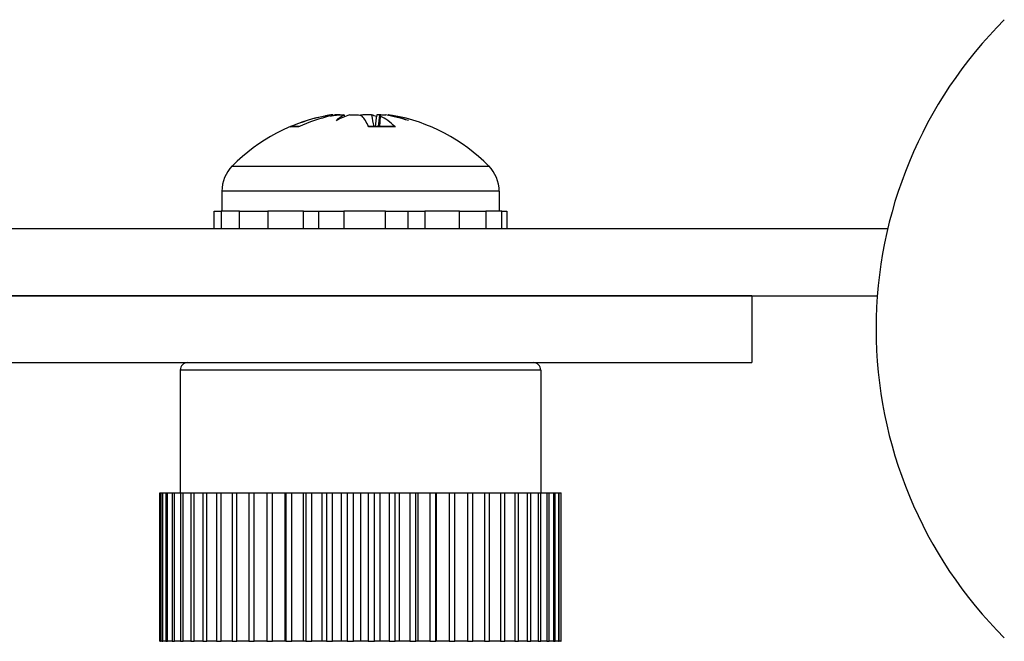
# Model space of a CAD drawing. Units: inches. Extents: x 19 to 59, y 20 to 130.
# Drawn here: x 22 to 23, y 118 to 119 of the extents above; entities that cross this region are included whole.
import ezdxf

# ---------------------------------------------------------------- set-up
doc = ezdxf.new("R2010")
doc.units = ezdxf.units.IN
doc.header["$LTSCALE"] = 6.4
doc.header["$MEASUREMENT"] = 0

msp = doc.modelspace()

# ---------------------------------------------------------------- linework, layer by layer
for p, q in [((22.2292, 118.7964), (22.2293, 118.7953)), ((22.2916, 118.7958), (22.2902, 118.7806)), ((22.3034, 118.7964), (22.3033, 118.7956)), ((22.2181, 118.7947), (22.2182, 118.7928)), ((22.2929, 118.7947), (22.2918, 118.7806)), ((22.1831, 118.78), (22.1716, 118.78)), ((22.1845, 118.7806), (22.1747, 118.7806)), ((22.3115, 118.7806), (22.2771, 118.7806)), ((22.3129, 118.78), (22.2774, 118.78)), ((22.0938, 118.7274), (22.4388, 118.7274)), ((22.4528, 118.6934), (22.0798, 118.6934)), ((22.0798, 118.6934), (22.0798, 118.6665)), ((22.4528, 118.6934), (22.4528, 118.6665)), ((22.0695, 118.6665), (22.0694, 118.6665)), ((22.0694, 118.6429), (22.0694, 118.6665)), ((22.0695, 118.6429), (22.0695, 118.6665)), ((22.0695, 118.6665), (22.079, 118.6665)), ((22.1037, 118.6665), (22.079, 118.6665)), ((22.079, 118.6665), (22.079, 118.6429)), ((22.1037, 118.6429), (22.1037, 118.6665)), ((22.1037, 118.6665), (22.1122, 118.6665)), ((22.1122, 118.6665), (22.1415, 118.6665)), ((22.1895, 118.6665), (22.1415, 118.6665)), ((22.1415, 118.6665), (22.1415, 118.6429)), ((22.1895, 118.6429), (22.1895, 118.6665)), ((22.1895, 118.6665), (22.1935, 118.6665)), ((22.1935, 118.6665), (22.2437, 118.6665)), ((22.2097, 118.6665), (22.2097, 118.6429)), ((22.2997, 118.6665), (22.2437, 118.6665)), ((22.2437, 118.6665), (22.2437, 118.6429)), ((22.2997, 118.6665), (22.3484, 118.6665)), ((22.2997, 118.6429), (22.2997, 118.6665)), ((22.3302, 118.6429), (22.3302, 118.6665)), ((22.3484, 118.6665), (22.353, 118.6665)), ((22.3993, 118.6665), (22.353, 118.6665)), ((22.353, 118.6665), (22.353, 118.6429)), ((22.3993, 118.6665), (22.4259, 118.6665)), ((22.3993, 118.6429), (22.3993, 118.6665)), ((22.4259, 118.6665), (22.4348, 118.6665)), ((22.4566, 118.6665), (22.4348, 118.6665)), ((22.4348, 118.6665), (22.4348, 118.6429)), ((22.4566, 118.6665), (22.4631, 118.6665)), ((22.4566, 118.6429), (22.4566, 118.6665)), ((22.4631, 118.6665), (22.4631, 118.6429)), ((22.9754, 118.6429), (20.8228, 118.6429)), ((22.7928, 118.5529), (20.6541, 118.5529)), ((20.8228, 118.5529), (22.9615, 118.5529)), ((22.7928, 118.5529), (22.7928, 118.4629)), ((20.654, 118.4629), (22.7928, 118.4629)), ((22.0238, 118.4529), (22.0238, 118.2879)), ((22.5088, 118.4529), (22.0238, 118.4529)), ((22.5088, 118.4529), (22.5088, 118.2879)), ((21.9965, 118.2879), (21.9965, 118.0879)), ((21.9965, 118.2879), (21.9965, 118.2879)), ((21.9965, 118.0879), (21.9965, 118.2879)), ((21.9965, 118.2879), (21.997, 118.2879)), ((21.997, 118.2879), (21.9991, 118.2879)), ((21.997, 118.0879), (21.997, 118.2879)), ((21.9991, 118.2879), (21.9991, 118.0879)), ((21.9991, 118.2879), (22.0004, 118.2879)), ((22.0004, 118.2879), (22.0045, 118.2879)), ((22.0004, 118.0879), (22.0004, 118.2879)), ((22.0045, 118.2879), (22.0045, 118.0879)), ((22.0045, 118.2879), (22.0067, 118.2879)), ((22.0067, 118.2879), (22.0129, 118.2879)), ((22.0067, 118.0879), (22.0067, 118.2879)), ((22.0129, 118.2879), (22.0129, 118.0879)), ((22.0129, 118.2879), (22.0159, 118.2879)), ((22.0159, 118.2879), (22.024, 118.2879)), ((22.0159, 118.0879), (22.0159, 118.2879)), ((22.024, 118.2879), (22.024, 118.0879)), ((22.024, 118.2879), (22.0279, 118.2879)), ((22.0279, 118.2879), (22.0378, 118.2879)), ((22.0279, 118.0879), (22.0279, 118.2879)), ((22.0378, 118.2879), (22.0378, 118.0879)), ((22.0378, 118.2879), (22.0424, 118.2879)), ((22.0424, 118.2879), (22.0541, 118.2879)), ((22.0424, 118.0879), (22.0424, 118.2879)), ((22.0541, 118.2879), (22.0541, 118.0879)), ((22.0541, 118.2879), (22.0594, 118.2879)), ((22.0594, 118.2879), (22.0727, 118.2879)), ((22.0594, 118.0879), (22.0594, 118.2879)), ((22.0727, 118.2879), (22.0727, 118.0879)), ((22.0727, 118.2879), (22.0787, 118.2879)), ((22.0787, 118.2879), (22.0934, 118.2879)), ((22.0787, 118.0879), (22.0787, 118.2879)), ((22.0934, 118.2879), (22.0934, 118.0879)), ((22.0934, 118.2879), (22.1, 118.2879)), ((22.1, 118.2879), (22.1161, 118.2879)), ((22.1, 118.0879), (22.1, 118.2879)), ((22.1161, 118.2879), (22.1161, 118.0879)), ((22.1161, 118.2879), (22.1232, 118.2879)), ((22.1232, 118.2879), (22.1403, 118.2879)), ((22.1232, 118.0879), (22.1232, 118.2879)), ((22.1403, 118.2879), (22.1403, 118.0879)), ((22.1403, 118.2879), (22.1479, 118.2879)), ((22.1479, 118.2879), (22.165, 118.2879)), ((22.1479, 118.0879), (22.1479, 118.2879)), ((22.165, 118.2879), (22.166, 118.2879)), ((22.165, 118.0879), (22.165, 118.2879)), ((22.166, 118.2879), (22.166, 118.0879)), ((22.166, 118.2879), (22.1739, 118.2879)), ((22.1739, 118.2879), (22.1894, 118.2879)), ((22.1739, 118.0879), (22.1739, 118.2879)), ((22.1894, 118.2879), (22.1927, 118.2879)), ((22.1894, 118.0879), (22.1894, 118.2879)), ((22.1927, 118.2879), (22.1927, 118.0879)), ((22.1927, 118.2879), (22.2009, 118.2879)), ((22.2009, 118.2879), (22.2147, 118.2879)), ((22.2009, 118.0879), (22.2009, 118.2879)), ((22.2147, 118.2879), (22.2203, 118.2879)), ((22.2147, 118.0879), (22.2147, 118.2879)), ((22.2203, 118.2879), (22.2203, 118.0879)), ((22.2203, 118.2879), (22.2286, 118.2879)), ((22.2286, 118.2879), (22.2405, 118.2879)), ((22.2286, 118.0879), (22.2286, 118.2879)), ((22.2405, 118.2879), (22.2484, 118.2879)), ((22.2405, 118.0879), (22.2405, 118.2879)), ((22.2484, 118.2879), (22.2484, 118.0879)), ((22.2484, 118.2879), (22.2568, 118.2879)), ((22.2568, 118.2879), (22.2667, 118.2879)), ((22.2568, 118.0879), (22.2568, 118.2879)), ((22.2667, 118.2879), (22.2766, 118.2879)), ((22.2667, 118.0879), (22.2667, 118.2879)), ((22.2766, 118.2879), (22.2766, 118.0879)), ((22.2766, 118.2879), (22.2851, 118.2879)), ((22.2851, 118.2879), (22.2928, 118.2879)), ((22.2851, 118.0879), (22.2851, 118.2879)), ((22.2928, 118.2879), (22.3048, 118.2879)), ((22.2928, 118.0879), (22.2928, 118.2879)), ((22.3048, 118.2879), (22.3048, 118.0879)), ((22.3048, 118.2879), (22.3131, 118.2879)), ((22.3131, 118.2879), (22.3186, 118.2879)), ((22.3131, 118.0879), (22.3131, 118.2879)), ((22.3186, 118.2879), (22.3325, 118.2879)), ((22.3186, 118.0879), (22.3186, 118.2879)), ((22.3325, 118.2879), (22.3325, 118.0879)), ((22.3325, 118.2879), (22.3406, 118.2879)), ((22.3406, 118.2879), (22.3439, 118.2879)), ((22.3406, 118.0879), (22.3406, 118.2879)), ((22.3439, 118.2879), (22.3595, 118.2879)), ((22.3439, 118.0879), (22.3439, 118.2879)), ((22.3595, 118.2879), (22.3595, 118.0879)), ((22.3595, 118.2879), (22.3674, 118.2879)), ((22.3674, 118.2879), (22.3683, 118.2879)), ((22.3674, 118.0879), (22.3674, 118.2879)), ((22.3683, 118.2879), (22.3855, 118.2879)), ((22.3683, 118.0879), (22.3683, 118.2879)), ((22.3855, 118.2879), (22.3855, 118.0879)), ((22.3855, 118.2879), (22.393, 118.2879)), ((22.393, 118.2879), (22.4101, 118.2879)), ((22.393, 118.0879), (22.393, 118.2879)), ((22.4101, 118.2879), (22.4101, 118.0879)), ((22.4101, 118.2879), (22.4172, 118.2879)), ((22.4172, 118.2879), (22.4332, 118.2879)), ((22.4172, 118.0879), (22.4172, 118.2879)), ((22.4332, 118.2879), (22.4332, 118.0879)), ((22.4332, 118.2879), (22.4398, 118.2879)), ((22.4398, 118.2879), (22.4545, 118.2879)), ((22.4398, 118.0879), (22.4398, 118.2879)), ((22.4545, 118.2879), (22.4545, 118.0879)), ((22.4545, 118.2879), (22.4605, 118.2879)), ((22.4605, 118.2879), (22.4737, 118.2879)), ((22.4605, 118.0879), (22.4605, 118.2879)), ((22.4737, 118.2879), (22.4737, 118.0879)), ((22.4737, 118.2879), (22.479, 118.2879)), ((22.479, 118.2879), (22.4906, 118.2879)), ((22.479, 118.0879), (22.479, 118.2879)), ((22.4906, 118.2879), (22.4906, 118.0879)), ((22.4906, 118.2879), (22.4952, 118.2879)), ((22.4952, 118.2879), (22.5051, 118.2879)), ((22.4952, 118.0879), (22.4952, 118.2879)), ((22.5051, 118.2879), (22.5051, 118.0879)), ((22.5051, 118.2879), (22.5089, 118.2879)), ((22.5089, 118.2879), (22.517, 118.2879)), ((22.5089, 118.0879), (22.5089, 118.2879)), ((22.517, 118.2879), (22.517, 118.0879)), ((22.517, 118.2879), (22.52, 118.2879)), ((22.52, 118.2879), (22.5261, 118.2879)), ((22.52, 118.0879), (22.52, 118.2879)), ((22.5261, 118.2879), (22.5261, 118.0879)), ((22.5261, 118.2879), (22.5283, 118.2879)), ((22.5283, 118.2879), (22.5324, 118.2879)), ((22.5283, 118.0879), (22.5283, 118.2879)), ((22.5324, 118.2879), (22.5324, 118.0879)), ((22.5324, 118.2879), (22.5337, 118.2879)), ((22.5337, 118.2879), (22.5357, 118.2879)), ((22.5337, 118.0879), (22.5337, 118.2879)), ((22.5357, 118.2879), (22.5357, 118.0879)), ((22.5357, 118.2879), (22.5361, 118.2879)), ((22.5361, 118.0879), (22.5361, 118.2879)), ((21.9965, 118.0879), (21.9965, 118.0879)), ((21.9965, 118.0879), (21.997, 118.0879)), ((21.9991, 118.0879), (21.997, 118.0879)), ((21.9991, 118.0879), (22.0004, 118.0879)), ((22.0045, 118.0879), (22.0004, 118.0879)), ((22.0045, 118.0879), (22.0067, 118.0879)), ((22.0129, 118.0879), (22.0067, 118.0879)), ((22.0129, 118.0879), (22.0159, 118.0879)), ((22.024, 118.0879), (22.0159, 118.0879)), ((22.024, 118.0879), (22.0279, 118.0879)), ((22.0378, 118.0879), (22.0279, 118.0879)), ((22.0378, 118.0879), (22.0424, 118.0879)), ((22.0541, 118.0879), (22.0424, 118.0879)), ((22.0541, 118.0879), (22.0594, 118.0879)), ((22.0727, 118.0879), (22.0594, 118.0879)), ((22.0727, 118.0879), (22.0787, 118.0879)), ((22.0934, 118.0879), (22.0787, 118.0879)), ((22.0934, 118.0879), (22.1, 118.0879)), ((22.1161, 118.0879), (22.1, 118.0879)), ((22.1161, 118.0879), (22.1232, 118.0879)), ((22.1403, 118.0879), (22.1232, 118.0879)), ((22.1403, 118.0879), (22.1479, 118.0879)), ((22.165, 118.0879), (22.1479, 118.0879)), ((22.166, 118.0879), (22.165, 118.0879)), ((22.166, 118.0879), (22.1739, 118.0879)), ((22.1894, 118.0879), (22.1739, 118.0879)), ((22.1927, 118.0879), (22.1894, 118.0879)), ((22.1927, 118.0879), (22.2009, 118.0879)), ((22.2147, 118.0879), (22.2009, 118.0879)), ((22.2203, 118.0879), (22.2147, 118.0879)), ((22.2203, 118.0879), (22.2286, 118.0879)), ((22.2405, 118.0879), (22.2286, 118.0879)), ((22.2484, 118.0879), (22.2405, 118.0879)), ((22.2484, 118.0879), (22.2568, 118.0879)), ((22.2667, 118.0879), (22.2568, 118.0879)), ((22.2766, 118.0879), (22.2667, 118.0879)), ((22.2766, 118.0879), (22.2851, 118.0879)), ((22.2928, 118.0879), (22.2851, 118.0879)), ((22.3048, 118.0879), (22.2928, 118.0879)), ((22.3048, 118.0879), (22.3131, 118.0879)), ((22.3186, 118.0879), (22.3131, 118.0879)), ((22.3325, 118.0879), (22.3186, 118.0879)), ((22.3325, 118.0879), (22.3406, 118.0879)), ((22.3439, 118.0879), (22.3406, 118.0879)), ((22.3595, 118.0879), (22.3439, 118.0879)), ((22.3595, 118.0879), (22.3674, 118.0879)), ((22.3683, 118.0879), (22.3674, 118.0879)), ((22.3855, 118.0879), (22.3683, 118.0879)), ((22.3855, 118.0879), (22.393, 118.0879)), ((22.4101, 118.0879), (22.393, 118.0879)), ((22.4101, 118.0879), (22.4172, 118.0879)), ((22.4332, 118.0879), (22.4172, 118.0879)), ((22.4332, 118.0879), (22.4398, 118.0879)), ((22.4545, 118.0879), (22.4398, 118.0879)), ((22.4545, 118.0879), (22.4605, 118.0879)), ((22.4737, 118.0879), (22.4605, 118.0879)), ((22.4737, 118.0879), (22.479, 118.0879)), ((22.4906, 118.0879), (22.479, 118.0879)), ((22.4906, 118.0879), (22.4952, 118.0879)), ((22.5051, 118.0879), (22.4952, 118.0879)), ((22.5051, 118.0879), (22.5089, 118.0879)), ((22.517, 118.0879), (22.5089, 118.0879)), ((22.517, 118.0879), (22.52, 118.0879)), ((22.5261, 118.0879), (22.52, 118.0879)), ((22.5261, 118.0879), (22.5283, 118.0879)), ((22.5324, 118.0879), (22.5283, 118.0879)), ((22.5324, 118.0879), (22.5337, 118.0879)), ((22.5357, 118.0879), (22.5337, 118.0879)), ((22.5357, 118.0879), (22.5361, 118.0879))]:
    msp.add_line(p, q)
for centre, radius, start, end in [((23.5475, 118.5084), 0.5877, 134.947, 225.053), ((22.2663, 118.5571), 0.2424, 100.2404, 135.3602), ((22.2663, 118.5571), 0.2424, 44.6398, 79.7596), ((22.1283, 118.6934), 0.0485, 135.3602, 180), ((22.4043, 118.6934), 0.0485, 0, 44.6398), ((22.0338, 118.4529), 0.01, 90, 180), ((22.4988, 118.4529), 0.01, 0, 90)]:
    msp.add_arc(centre, radius, start, end)
for centre, major_axis, ratio, start_param, end_param in [((22.2534, 118.5631), (0.1007, 0.2178), 0.910402, 0.564669, 0.578587), ((22.2256, 118.82), (-0.0043, -0.0634), 0.140875, 1.189171, 1.195076), ((22.2375, 118.5631), (0.0487, 0.235), 0.51749, 0.273038, 0.412249), ((22.2976, 118.5631), (-0.045, 0.2357), 0.375518, 0.094695, 0.233906), ((22.2372, 118.82), (0.0104, -0.0634), 0.05686, 1.135982, 1.176113), ((22.2822, 118.82), (-0.0096, 0.0634), 0.078664, 1.944305, 2.228465), ((22.2951, 118.5631), (-0.0487, 0.235), 0.51749, 5.958355, 6.010148), ((22.2954, 118.82), (-0.0104, -0.0634), 0.05686, 5.107072, 5.391232), ((22.2792, 118.5631), (-0.1007, 0.2178), 0.910402, 5.579305, 5.718517), ((22.3137, 118.82), (0.006, 0.0634), 0.129124, 1.968349, 1.979709), ((22.2485, 118.5631), (0.0763, 0.2275), 0.837885, 6.251859, 6.391071), ((22.2687, 118.5584), (-0.1142, 0.2133), 0.982808, 5.997745, 6.203396), ((22.2597, 118.5584), (0.0466, 0.2375), 0.891671, 0.372201, 0.577852), ((22.2809, 118.5584), (-0.0214, 0.241), 0.162762, 5.864096, 6.069747), ((22.253, 118.5584), (0.0235, 0.2408), 0.444215, 5.921921, 6.127572)]:
    msp.add_ellipse(centre, major_axis=major_axis, ratio=ratio, start_param=start_param, end_param=end_param)
for points, knots in [([(22.2292, 118.7964), (22.2292, 118.7964), (22.2292, 118.7965), (22.229, 118.7965), (22.2285, 118.7965), (22.227, 118.7963), (22.2259, 118.7961), (22.2232, 118.7957), (22.2217, 118.7954), (22.2195, 118.795), (22.2188, 118.7948), (22.2181, 118.7947)], [0.03604961, 0.03604961, 0.03604961, 0.03604961, 0.03861353, 0.03861353, 0.05123114, 0.05123114, 0.06397485, 0.06397485, 0.07671856, 0.07671856, 0.08189881, 0.08189881, 0.08189881, 0.08189881]), ([(22.2261, 118.7947), (22.2276, 118.795), (22.2293, 118.7954), (22.2329, 118.7959), (22.2347, 118.7961), (22.2379, 118.7964), (22.2394, 118.7965), (22.2421, 118.7965), (22.2432, 118.7964), (22.2441, 118.7962), (22.2443, 118.7962), (22.2445, 118.7962)], [0, 0, 0, 0, 0.0129304, 0.0129304, 0.02586079, 0.02586079, 0.03848371, 0.03848371, 0.05110663, 0.05110663, 0.05470553, 0.05470553, 0.05470553, 0.05470553]), ([(22.239, 118.7964), (22.2386, 118.7965), (22.2382, 118.7965), (22.2366, 118.7965), (22.2351, 118.7964), (22.2332, 118.7962), (22.2328, 118.7962), (22.2323, 118.7962)], [0.03327666, 0.03327666, 0.03327666, 0.03327666, 0.03848371, 0.03848371, 0.05110663, 0.05110663, 0.05470553, 0.05470553, 0.05470553, 0.05470553]), ([(22.2516, 118.7962), (22.253, 118.7963), (22.2546, 118.7964), (22.2579, 118.7965), (22.2597, 118.7965), (22.2627, 118.7963), (22.2641, 118.7961), (22.2664, 118.7957), (22.2673, 118.7954), (22.268, 118.795), (22.2682, 118.7948), (22.2683, 118.7947)], [0.0272321, 0.0272321, 0.0272321, 0.0272321, 0.03854616, 0.03854616, 0.05123111, 0.05123111, 0.06397482, 0.06397482, 0.07671853, 0.07671853, 0.08189878, 0.08189878, 0.08189878, 0.08189878]), ([(22.281, 118.7962), (22.2796, 118.7963), (22.278, 118.7964), (22.2746, 118.7965), (22.2729, 118.7965), (22.2699, 118.7963), (22.2685, 118.7961), (22.267, 118.7958), (22.2666, 118.7958), (22.2663, 118.7957)], [0.02723419, 0.02723419, 0.02723419, 0.02723419, 0.03861353, 0.03861353, 0.05123114, 0.05123114, 0.06397485, 0.06397485, 0.06815573, 0.06815573, 0.06815573, 0.06815573]), ([(22.2936, 118.7964), (22.293, 118.7965), (22.2924, 118.7965), (22.2905, 118.7965), (22.2894, 118.7964), (22.2885, 118.7962), (22.2883, 118.7962), (22.2881, 118.7962)], [0.03327666, 0.03327666, 0.03327666, 0.03327666, 0.03848371, 0.03848371, 0.05110663, 0.05110663, 0.05470553, 0.05470553, 0.05470553, 0.05470553]), ([(22.2929, 118.7947), (22.2922, 118.795), (22.2917, 118.7954), (22.2915, 118.7959), (22.2917, 118.7961), (22.2928, 118.7964), (22.2937, 118.7965), (22.296, 118.7965), (22.2975, 118.7964), (22.2994, 118.7962), (22.2998, 118.7962), (22.3003, 118.7962)], [0, 0, 0, 0, 0.0128752, 0.0128752, 0.0257504, 0.0257504, 0.03842851, 0.03842851, 0.05110661, 0.05110661, 0.05470552, 0.05470552, 0.05470552, 0.05470552]), ([(22.3039, 118.7962), (22.3035, 118.7963), (22.3033, 118.7964), (22.3036, 118.7965), (22.3041, 118.7965), (22.3056, 118.7963), (22.3067, 118.7961), (22.3085, 118.7958), (22.3089, 118.7958), (22.3094, 118.7957)], [0.02723419, 0.02723419, 0.02723419, 0.02723419, 0.03861353, 0.03861353, 0.05123114, 0.05123114, 0.06397485, 0.06397485, 0.06815573, 0.06815573, 0.06815573, 0.06815573]), ([(22.1716, 118.78), (22.1716, 118.78), (22.1716, 118.78), (22.1726, 118.7804), (22.1737, 118.7806), (22.1747, 118.7806)], [0.02298942, 0.02298942, 0.02298942, 0.02298942, 0.023242141, 0.023242141, 0.030959567, 0.030959567, 0.030959567, 0.030959567]), ([(22.3115, 118.7806), (22.3119, 118.7806), (22.3124, 118.7804), (22.3128, 118.78), (22.3129, 118.78), (22.3129, 118.78)], [0.092714574, 0.092714574, 0.092714574, 0.092714574, 0.100431999, 0.100431999, 0.100684721, 0.100684721, 0.100684721, 0.100684721])]:
    msp.add_open_spline(points, degree=3, knots=knots)

doc.saveas('drawing.dxf')
